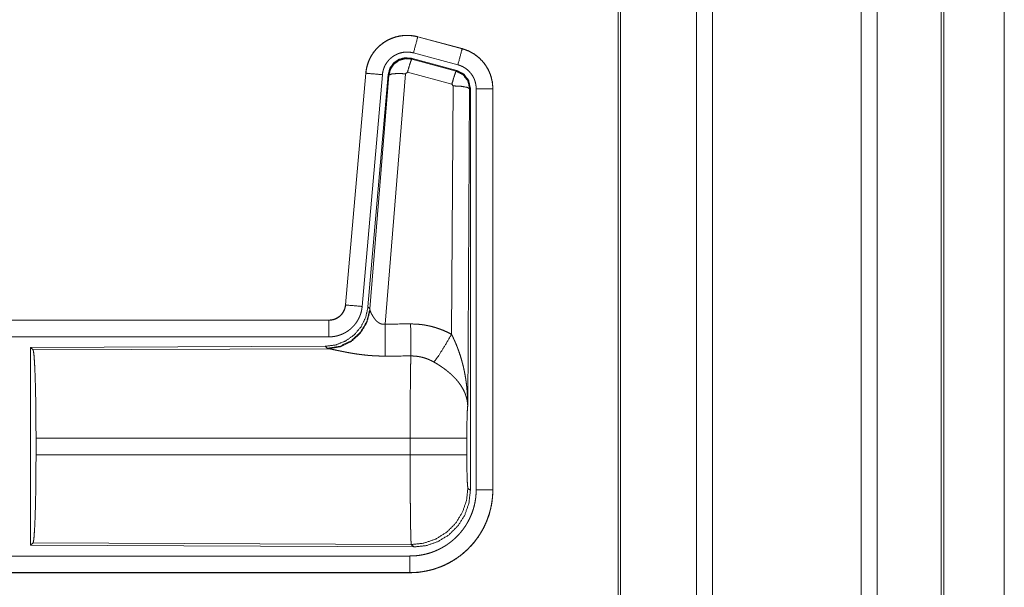
# Model space of a CAD drawing. Units: inches. Extents: x 101 to 165, y 25 to 165.
# Drawn here: x 161 to 164, y 68 to 70 of the extents above; entities that cross this region are included whole.
import ezdxf

# ---------------------------------------------------------------- set-up
doc = ezdxf.new("R2010")
doc.units = ezdxf.units.IN
doc.header["$MEASUREMENT"] = 0
doc.layers.add('customer_front', color=7, linetype='Continuous', true_color=0xffffff)

msp = doc.modelspace()

# ---------------------------------------------------------------- linework, layer by layer
at = {"layer": 'customer_front', "color": 2, "linetype": 'Continuous', "lineweight": 18}
for p, q in [((163.4839, 28.7024), (163.4839, 116.804)), ((163.5317, 116.8069), (163.5317, 28.6995)), ((163.9799, 28.6981), (163.9799, 116.8083)), ((164.0277, 116.8054), (164.0277, 28.7009)), ((163.2482, 28.7637), (163.2482, 116.7427)), ((163.2556, 116.747), (163.2556, 28.7594)), ((164.2209, 28.758), (164.2209, 116.7484)), ((164.2283, 116.7456), (164.2283, 28.7608)), ((164.4108, 72.0168), (164.4108, 29.5228)), ((164.4108, 29.5242), (164.4108, 72.0168)), ((162.6447, 69.9442), (162.6448, 69.9446)), ((162.6447, 69.9442), (162.7783, 69.9084)), ((162.7784, 69.9088), (162.6448, 69.9446)), ((162.7654, 69.8601), (162.6318, 69.8959)), ((162.7783, 69.9084), (162.7784, 69.9088)), ((162.6249, 69.8796), (162.6266, 69.8772)), ((162.7623, 69.8427), (162.6249, 69.8796)), ((162.6266, 69.8772), (162.7602, 69.8411)), ((162.488, 69.8348), (162.427, 69.1377)), ((162.4274, 69.1377), (162.4884, 69.8348)), ((162.5382, 69.8304), (162.4772, 69.1333)), ((162.4884, 69.8348), (162.488, 69.8348)), ((162.5559, 69.8313), (162.4948, 69.132)), ((162.5004, 69.1258), (162.5576, 69.8289)), ((162.6074, 69.8332), (162.5462, 69.0802)), ((162.5576, 69.8289), (162.5559, 69.8313)), ((162.6136, 69.8376), (162.6074, 69.8332)), ((162.7473, 69.8016), (162.6136, 69.8376)), ((162.7602, 69.8411), (162.7623, 69.8427)), ((162.7464, 69.0494), (162.751, 69.7967)), ((162.751, 69.7967), (162.7473, 69.8016)), ((162.8009, 69.788), (162.7951, 68.8349)), ((162.8031, 69.7896), (162.8009, 69.788)), ((162.8031, 68.5795), (162.8031, 69.7896)), ((162.8206, 68.5819), (162.8206, 69.7881)), ((162.8706, 69.7881), (162.8706, 68.5819)), ((162.8706, 69.7881), (162.871, 69.7881)), ((162.871, 68.5819), (162.871, 69.7881)), ((162.4274, 69.1377), (162.427, 69.1377)), ((162.4948, 69.132), (162.5004, 69.1258)), ((162.5004, 69.1258), (162.5011, 69.1211)), ((162.3773, 69.0921), (156.8458, 69.0921)), ((157.8857, 69.0917), (162.3773, 69.0917)), ((162.3773, 69.0917), (162.3773, 69.0921)), ((162.3773, 69.0417), (157.8857, 69.0417)), ((162.3659, 69.0134), (161.4789, 69.0096)), ((161.4789, 69.0096), (161.4789, 68.4146)), ((161.4789, 69.0096), (161.4862, 69.0023)), ((161.4862, 69.0023), (162.3753, 69.0062)), ((162.3716, 69.0073), (162.3659, 69.0134)), ((162.3753, 69.0062), (162.3716, 69.0073)), ((161.4952, 68.6872), (161.4952, 68.737)), ((162.6217, 68.737), (161.4952, 68.737)), ((162.6217, 68.6872), (162.6217, 68.737)), ((162.7924, 68.737), (162.7924, 68.6872)), ((161.4952, 68.6872), (162.6217, 68.6872)), ((162.7957, 68.5869), (162.8031, 68.5795)), ((162.8706, 68.5819), (162.871, 68.5819)), ((161.4862, 68.4219), (161.4789, 68.4146)), ((161.4789, 68.4146), (162.6324, 68.4096)), ((162.6251, 68.417), (161.4862, 68.4219)), ((162.6324, 68.4096), (162.6251, 68.417)), ((157.8857, 68.3825), (162.6212, 68.3825)), ((162.6212, 68.3321), (156.8458, 68.3321)), ((162.6212, 68.3325), (157.8857, 68.3325)), ((162.6212, 68.3325), (162.6212, 68.3321))]:
    msp.add_line(p, q, dxfattribs=at)
for points, knots in [([(162.6448, 69.9446), (162.6315, 69.9474), (162.6179, 69.9487), (162.6043, 69.9486), (162.5908, 69.9469), (162.5775, 69.9438), (162.5647, 69.9393), (162.5524, 69.9334), (162.5408, 69.9263), (162.5301, 69.9178), (162.5204, 69.9083), (162.5117, 69.8978), (162.5043, 69.8864), (162.4981, 69.8742), (162.4933, 69.8615), (162.49, 69.8483), (162.488, 69.8348)], [0, 0, 0.06251, 0.125066, 0.18756, 0.250021, 0.312524, 0.375028, 0.437503, 0.499984, 0.562472, 0.624934, 0.687438, 0.749933, 0.812427, 0.874939, 0.937449, 1, 1]), ([(162.4884, 69.8348), (162.4888, 69.8382), (162.4892, 69.8416), (162.4898, 69.8449), (162.4904, 69.8483), (162.4919, 69.8549), (162.4937, 69.8614), (162.496, 69.8678), (162.4985, 69.8741), (162.4999, 69.8772), (162.5014, 69.8802), (162.5022, 69.8818), (162.503, 69.8833), (162.5038, 69.8848), (162.5047, 69.8862), (162.5082, 69.892), (162.5121, 69.8976), (162.5162, 69.9029), (162.5207, 69.908), (162.523, 69.9105), (162.5254, 69.9129), (162.5266, 69.9141), (162.5279, 69.9153), (162.5291, 69.9164), (162.5304, 69.9176), (162.5357, 69.9219), (162.5411, 69.9259), (162.5467, 69.9297), (162.5526, 69.9331), (162.5556, 69.9347), (162.5586, 69.9362), (162.5602, 69.9369), (162.5617, 69.9376), (162.5633, 69.9383), (162.5649, 69.939), (162.5712, 69.9414), (162.5777, 69.9435), (162.5842, 69.9452), (162.5908, 69.9465), (162.5942, 69.9471), (162.5975, 69.9475), (162.5992, 69.9477), (162.6009, 69.9479), (162.6026, 69.948), (162.6044, 69.9482), (162.6112, 69.9484), (162.6179, 69.9483), (162.6247, 69.9478), (162.6314, 69.947), (162.6381, 69.9458), (162.6447, 69.9442)], [0, 0, 0.015745, 0.031515, 0.047286, 0.06294, 0.094189, 0.125291, 0.156423, 0.187571, 0.203255, 0.218931, 0.226809, 0.23469, 0.242546, 0.250409, 0.281638, 0.312768, 0.343856, 0.375031, 0.390672, 0.406326, 0.414208, 0.422093, 0.42998, 0.437832, 0.469108, 0.500223, 0.531315, 0.562462, 0.578076, 0.593724, 0.601604, 0.609501, 0.617348, 0.625216, 0.656517, 0.687725, 0.71881, 0.749937, 0.76554, 0.781136, 0.789033, 0.79686, 0.80474, 0.812609, 0.843967, 0.875187, 0.906243, 0.937404, 0.968588, 1, 1]), ([(162.6447, 69.9442), (162.6428, 69.9372), (162.6318, 69.8959)], [0, 0, 0.145375, 1, 1]), ([(162.6318, 69.8959), (162.6278, 69.8969), (162.6238, 69.8976), (162.6198, 69.8981), (162.6157, 69.8984), (162.6117, 69.8984), (162.6076, 69.8983), (162.6066, 69.8982), (162.6056, 69.8981), (162.6045, 69.898), (162.6035, 69.8979), (162.6015, 69.8977), (162.5995, 69.8973), (162.5956, 69.8965), (162.5916, 69.8955), (162.5878, 69.8943), (162.584, 69.8928), (162.5821, 69.892), (162.5802, 69.8911), (162.5784, 69.8902), (162.5766, 69.8893), (162.5731, 69.8872), (162.5697, 69.885), (162.5665, 69.8826), (162.5633, 69.88), (162.5618, 69.8786), (162.5603, 69.8772), (162.5589, 69.8758), (162.5575, 69.8743), (162.5548, 69.8712), (162.5524, 69.868), (162.5501, 69.8647), (162.5479, 69.8612), (162.5474, 69.8603), (162.5469, 69.8594), (162.5465, 69.8585), (162.546, 69.8576), (162.5451, 69.8558), (162.5442, 69.8539), (162.5427, 69.8502), (162.5414, 69.8464), (162.5403, 69.8425), (162.5394, 69.8385), (162.539, 69.8365), (162.5387, 69.8345), (162.5384, 69.8324), (162.5382, 69.8304)], [0, 0, 0.031481, 0.062602, 0.09377, 0.124873, 0.155999, 0.187443, 0.195268, 0.203204, 0.211046, 0.218903, 0.23445, 0.250063, 0.281218, 0.312347, 0.343456, 0.374829, 0.390518, 0.406279, 0.42192, 0.437566, 0.468648, 0.49979, 0.530912, 0.562253, 0.57791, 0.593659, 0.609368, 0.625014, 0.656155, 0.687221, 0.718366, 0.749638, 0.757482, 0.765317, 0.773196, 0.781029, 0.796738, 0.812411, 0.843603, 0.874712, 0.905846, 0.937042, 0.952723, 0.968469, 0.984257, 1, 1]), ([(162.6249, 69.8796), (162.6059, 69.8812), (162.5875, 69.8763), (162.5718, 69.8653), (162.5609, 69.8497), (162.5559, 69.8313)], [0, 0, 0.200042, 0.399998, 0.599944, 0.799929, 1, 1]), ([(162.7783, 69.9084), (162.7764, 69.9014), (162.7654, 69.8601)], [0, 0, 0.145307, 1, 1]), ([(162.7783, 69.9084), (162.7785, 69.9083), (162.7786, 69.9083), (162.7788, 69.9083), (162.7789, 69.9082), (162.7795, 69.908), (162.7808, 69.9077), (162.782, 69.9073), (162.7832, 69.9069), (162.7857, 69.9062), (162.7881, 69.9053), (162.7928, 69.9035), (162.7975, 69.9015), (162.8021, 69.8993), (162.8066, 69.8969), (162.8088, 69.8957), (162.811, 69.8943), (162.8121, 69.8937), (162.8132, 69.893), (162.8143, 69.8923), (162.8153, 69.8916), (162.8236, 69.8856), (162.8312, 69.879), (162.8349, 69.8754), (162.8384, 69.8717), (162.84, 69.8698), (162.8417, 69.8679), (162.8433, 69.8659), (162.8449, 69.8639), (162.8508, 69.8555), (162.8559, 69.8468), (162.8582, 69.8423), (162.8603, 69.8376), (162.8613, 69.8353), (162.8623, 69.8329), (162.8627, 69.8317), (162.8632, 69.8305), (162.8636, 69.8293), (162.864, 69.8281), (162.8669, 69.8183), (162.8689, 69.8084), (162.8702, 69.7983), (162.8706, 69.7881)], [0, 0, 0.000988, 0.001911, 0.002899, 0.003898, 0.007871, 0.015686, 0.023599, 0.031447, 0.047075, 0.06273, 0.093937, 0.125149, 0.156402, 0.187695, 0.203334, 0.219065, 0.226938, 0.234874, 0.242675, 0.250542, 0.313046, 0.375246, 0.406379, 0.437579, 0.453229, 0.468902, 0.484657, 0.500418, 0.562963, 0.625136, 0.65626, 0.687438, 0.703087, 0.718755, 0.72662, 0.734494, 0.742341, 0.750237, 0.812826, 0.875028, 0.937306, 1, 1]), ([(162.871, 69.7881), (162.8693, 69.8085), (162.8644, 69.8283), (162.8563, 69.847), (162.8452, 69.8642), (162.8315, 69.8793), (162.8155, 69.892), (162.7976, 69.9019), (162.7784, 69.9088)], [0, 0, 0.125056, 0.250028, 0.375021, 0.499995, 0.625021, 0.750013, 0.875027, 1, 1]), ([(162.5576, 69.8289), (162.5626, 69.8473), (162.5735, 69.8629), (162.5891, 69.8739), (162.6076, 69.8788), (162.6266, 69.8772)], [0, 0, 0.20002, 0.400004, 0.600104, 0.800041, 1, 1]), ([(162.6266, 69.8772), (162.6241, 69.8718), (162.6194, 69.8576), (162.6136, 69.8376)], [0, 0, 0.142909, 0.500083, 1, 1]), ([(162.8206, 69.7881), (162.8204, 69.7942), (162.8196, 69.8002), (162.8184, 69.8062), (162.8167, 69.812), (162.8162, 69.8135), (162.8156, 69.8149), (162.8151, 69.8164), (162.8145, 69.8178), (162.8132, 69.8205), (162.8118, 69.8232), (162.8088, 69.8285), (162.8053, 69.8335), (162.8043, 69.8347), (162.8033, 69.8359), (162.8023, 69.837), (162.8013, 69.8382), (162.7992, 69.8404), (162.7971, 69.8425), (162.7925, 69.8465), (162.7875, 69.8501), (162.7863, 69.8509), (162.785, 69.8517), (162.7836, 69.8525), (162.7823, 69.8533), (162.7796, 69.8547), (162.7769, 69.856), (162.7712, 69.8583), (162.7654, 69.8601)], [0, 0, 0.062713, 0.124969, 0.187169, 0.249754, 0.265562, 0.281229, 0.296928, 0.312533, 0.343707, 0.374862, 0.437072, 0.499532, 0.51531, 0.531099, 0.546768, 0.562412, 0.593567, 0.62471, 0.686924, 0.749386, 0.765155, 0.780892, 0.796604, 0.812263, 0.843515, 0.874734, 0.937234, 1, 1]), ([(162.4884, 69.8348), (162.4957, 69.8341), (162.5382, 69.8304)], [0, 0, 0.145173, 1, 1]), ([(162.5576, 69.8289), (162.5651, 69.8324), (162.5832, 69.834), (162.6074, 69.8332)], [0, 0, 0.163451, 0.52226, 1, 1]), ([(162.7602, 69.8411), (162.7578, 69.8357), (162.7531, 69.8216), (162.7473, 69.8016)], [0, 0, 0.142675, 0.499947, 1, 1]), ([(162.7602, 69.8411), (162.7813, 69.8301), (162.7958, 69.8113), (162.801, 69.788)], [0, 0, 0.333319, 0.666668, 1, 1]), ([(162.8031, 69.7896), (162.7979, 69.8129), (162.7834, 69.8318), (162.7623, 69.8427)], [0, 0, 0.333403, 0.666663, 1, 1]), ([(162.801, 69.788), (162.7937, 69.7923), (162.7755, 69.7955), (162.751, 69.7967)], [0, 0, 0.163447, 0.522936, 1, 1]), ([(162.8706, 69.7881), (162.8633, 69.7881), (162.8206, 69.7881)], [0, 0, 0.145165, 1, 1]), ([(162.4948, 69.132), (162.4881, 69.1008), (162.474, 69.0721), (162.4533, 69.0477), (162.4273, 69.0292), (162.3976, 69.0175), (162.3659, 69.0134)], [0, 0, 0.166701, 0.33335, 0.499996, 0.666658, 0.83332, 1, 1]), ([(162.5004, 69.1258), (162.4915, 69.0886), (162.4721, 69.0556), (162.4439, 69.0297), (162.4094, 69.0131), (162.3716, 69.0073)], [0, 0, 0.199965, 0.399992, 0.599993, 0.80005, 1, 1]), ([(162.5011, 69.1211), (162.4915, 69.085), (162.4721, 69.0531), (162.4448, 69.028), (162.4116, 69.012), (162.3753, 69.0062)], [0, 0, 0.20176, 0.402982, 0.603091, 0.802037, 1, 1]), ([(162.3773, 69.0917), (162.3784, 69.0917), (162.3796, 69.0917), (162.3808, 69.0918), (162.382, 69.0919), (162.3843, 69.0922), (162.3866, 69.0926), (162.3911, 69.0936), (162.3956, 69.0951), (162.3977, 69.096), (162.3998, 69.097), (162.4009, 69.0976), (162.4019, 69.0981), (162.4029, 69.0987), (162.4039, 69.0993), (162.4077, 69.1019), (162.4113, 69.1049), (162.4122, 69.1057), (162.413, 69.1066), (162.4138, 69.1074), (162.4146, 69.1083), (162.4161, 69.11), (162.4176, 69.1119), (162.4202, 69.1157), (162.4225, 69.1198), (162.423, 69.1208), (162.4234, 69.1219), (162.4239, 69.123), (162.4243, 69.1241), (162.4251, 69.1263), (162.4258, 69.1285), (162.4268, 69.133), (162.4275, 69.1377)], [0, 0, 0.015856, 0.031546, 0.047257, 0.062986, 0.094571, 0.125822, 0.188137, 0.250453, 0.281581, 0.312991, 0.328694, 0.344365, 0.360055, 0.375728, 0.437929, 0.500148, 0.515866, 0.531513, 0.547285, 0.562944, 0.594203, 0.625469, 0.687666, 0.750054, 0.765796, 0.78155, 0.797245, 0.812889, 0.844053, 0.875195, 0.937411, 1, 1]), ([(162.427, 69.1377), (162.4254, 69.1286), (162.4221, 69.12), (162.4172, 69.1121), (162.411, 69.1052), (162.4036, 69.0996), (162.3954, 69.0955), (162.3865, 69.093), (162.3773, 69.0921)], [0, 0, 0.125072, 0.250029, 0.375019, 0.499973, 0.62494, 0.749847, 0.874944, 1, 1]), ([(162.4772, 69.1333), (162.4767, 69.1287), (162.476, 69.1241), (162.4751, 69.1195), (162.4739, 69.1151), (162.4726, 69.1106), (162.471, 69.1063), (162.4701, 69.1041), (162.4692, 69.1019), (162.4688, 69.1009), (162.4683, 69.0998), (162.4678, 69.0987), (162.4673, 69.0977), (162.4651, 69.0936), (162.4628, 69.0896), (162.4603, 69.0857), (162.4576, 69.0819), (162.4547, 69.0783), (162.4517, 69.0747), (162.4501, 69.073), (162.4484, 69.0713), (162.4468, 69.0697), (162.4451, 69.0681), (162.4416, 69.065), (162.438, 69.0622), (162.4342, 69.0594), (162.4303, 69.0569), (162.4284, 69.0557), (162.4263, 69.0545), (162.4253, 69.054), (162.4243, 69.0534), (162.4232, 69.0529), (162.4222, 69.0523), (162.418, 69.0503), (162.4137, 69.0486), (162.4093, 69.047), (162.4049, 69.0456), (162.4004, 69.0444), (162.3959, 69.0435), (162.3936, 69.0431), (162.3913, 69.0427), (162.3889, 69.0424), (162.3866, 69.0422), (162.3819, 69.0418), (162.3773, 69.0417)], [0, 0, 0.031378, 0.06264, 0.093749, 0.124849, 0.155948, 0.187126, 0.202791, 0.218509, 0.226382, 0.234287, 0.242113, 0.249976, 0.281236, 0.312395, 0.343486, 0.37458, 0.40576, 0.437078, 0.452768, 0.468511, 0.48419, 0.499877, 0.531025, 0.562116, 0.593215, 0.624365, 0.639928, 0.655584, 0.663472, 0.671318, 0.679201, 0.687064, 0.718404, 0.749657, 0.780744, 0.811798, 0.8429, 0.874114, 0.889831, 0.905492, 0.921283, 0.937023, 0.968503, 1, 1]), ([(162.4275, 69.1377), (162.4347, 69.137), (162.4772, 69.1333)], [0, 0, 0.145432, 1, 1]), ([(162.5011, 69.1211), (162.5015, 69.1199), (162.502, 69.1187), (162.5022, 69.118), (162.5025, 69.1174), (162.5028, 69.1167), (162.5031, 69.116), (162.5045, 69.113), (162.506, 69.11), (162.5069, 69.1084), (162.5078, 69.1068), (162.5082, 69.1059), (162.5087, 69.1051), (162.5092, 69.1043), (162.5097, 69.1034), (162.5119, 69.1001), (162.5143, 69.0967), (162.5156, 69.0951), (162.5169, 69.0934), (162.5176, 69.0926), (162.5184, 69.0918), (162.5191, 69.091), (162.5199, 69.0901), (162.5215, 69.0886), (162.5232, 69.0871), (162.525, 69.0856), (162.5269, 69.0842), (162.5289, 69.083), (162.5311, 69.0819), (162.5317, 69.0816), (162.5323, 69.0814), (162.5328, 69.0812), (162.5334, 69.081), (162.5346, 69.0806), (162.5358, 69.0803), (162.5371, 69.08), (162.5384, 69.0798), (162.5396, 69.0797), (162.541, 69.0797), (162.5436, 69.0798), (162.5462, 69.0802)], [0, 0, 0.018812, 0.039167, 0.049738, 0.060821, 0.072149, 0.083748, 0.132473, 0.184884, 0.212296, 0.240427, 0.254767, 0.269292, 0.283917, 0.298916, 0.359463, 0.42209, 0.45407, 0.486587, 0.502986, 0.519644, 0.536423, 0.553337, 0.587366, 0.621865, 0.656928, 0.692733, 0.729153, 0.766186, 0.775517, 0.784912, 0.794454, 0.803893, 0.822799, 0.841997, 0.861163, 0.880741, 0.900387, 0.92036, 0.95994, 1, 1]), ([(162.3773, 69.0917), (162.3773, 69.0844), (162.3773, 69.0417)], [0, 0, 0.145388, 1, 1]), ([(162.5462, 69.0802), (162.5466, 69.0071), (162.5467, 68.9839)], [0, 0, 0.759431, 1, 1]), ([(162.6232, 69.0806), (162.6394, 69.0802), (162.6554, 69.0787), (162.6594, 69.0782), (162.6634, 69.0776), (162.6674, 69.077), (162.6714, 69.0762), (162.6793, 69.0746), (162.6871, 69.0728), (162.7024, 69.0683), (162.7174, 69.063), (162.7321, 69.0567), (162.7464, 69.0494)], [0, 0, 0.125704, 0.251371, 0.282776, 0.314245, 0.345699, 0.377131, 0.439865, 0.502213, 0.626576, 0.750676, 0.874905, 1, 1]), ([(162.6232, 69.0806), (162.6235, 69.0407), (162.6238, 68.9843)], [0, 0, 0.414085, 1, 1]), ([(162.6935, 68.9659), (162.7076, 68.9854), (162.7259, 69.0143), (162.7464, 69.0494)], [0, 0, 0.243159, 0.588748, 1, 1]), ([(162.7464, 69.0494), (162.7495, 69.0432), (162.7524, 69.037), (162.7553, 69.0307), (162.7581, 69.0243), (162.7608, 69.0179), (162.7634, 69.0115), (162.7646, 69.0082), (162.7658, 69.005), (162.767, 69.0017), (162.7682, 68.9984), (162.7727, 68.9852), (162.7767, 68.9719), (162.7785, 68.9652), (162.7803, 68.9585), (162.782, 68.9517), (162.7835, 68.9449), (162.7863, 68.9313), (162.7887, 68.9177), (162.7897, 68.9108), (162.7907, 68.904), (162.7915, 68.8971), (162.7923, 68.8902), (162.7935, 68.8764), (162.7944, 68.8626), (162.7947, 68.8557), (162.7949, 68.8488), (162.795, 68.8453), (162.795, 68.8418), (162.795, 68.8401), (162.7951, 68.8384), (162.7951, 68.8366), (162.7951, 68.8349)], [0, 0, 0.031109, 0.06225, 0.093431, 0.124634, 0.155919, 0.187238, 0.202918, 0.218611, 0.234338, 0.250033, 0.312799, 0.375479, 0.406784, 0.438096, 0.469435, 0.50071, 0.563189, 0.625587, 0.656765, 0.687941, 0.719144, 0.750328, 0.81272, 0.875101, 0.906307, 0.937526, 0.953132, 0.968766, 0.976567, 0.984398, 0.992199, 1, 1]), ([(161.4862, 69.0023), (161.4878, 68.9969), (161.4893, 68.9839), (161.4907, 68.9637), (161.492, 68.937), (161.4931, 68.9045), (161.494, 68.8671), (161.4946, 68.8259), (161.495, 68.7821), (161.4952, 68.737)], [0, 0, 0.021254, 0.070415, 0.146411, 0.247151, 0.369705, 0.51053, 0.665595, 0.830326, 1, 1]), ([(162.5467, 68.9839), (162.5334, 68.984), (162.5202, 68.9844), (162.5136, 68.9848), (162.507, 68.9852), (162.5005, 68.9857), (162.494, 68.9862), (162.4812, 68.9875), (162.4687, 68.9891), (162.4625, 68.9899), (162.4564, 68.9908), (162.4534, 68.9913), (162.4505, 68.9918), (162.4475, 68.9923), (162.4445, 68.9928), (162.4388, 68.9938), (162.4331, 68.9948), (162.4276, 68.9958), (162.4223, 68.9969), (162.4171, 68.9979), (162.4108, 68.9992), (162.4096, 68.9994), (162.4084, 68.9997), (162.4072, 68.9999), (162.4048, 69.0004), (162.4025, 69.0009), (162.3981, 69.0019), (162.3939, 69.0027), (162.39, 69.0035), (162.3864, 69.0043), (162.3847, 69.0046), (162.3831, 69.0049), (162.3823, 69.0051), (162.3816, 69.0052), (162.3809, 69.0053), (162.3801, 69.0055), (162.3775, 69.0059), (162.3753, 69.0062)], [0, 0, 0.076908, 0.153253, 0.191264, 0.229225, 0.266991, 0.30464, 0.379074, 0.451946, 0.487844, 0.523259, 0.540835, 0.558274, 0.575644, 0.592873, 0.626676, 0.659765, 0.692048, 0.723525, 0.754192, 0.791257, 0.798475, 0.805618, 0.812754, 0.826658, 0.84026, 0.866224, 0.890737, 0.913685, 0.934931, 0.944897, 0.954385, 0.958971, 0.963409, 0.967759, 0.971955, 0.987262, 1, 1]), ([(162.6217, 68.737), (162.6217, 68.7468), (162.6217, 68.7493), (162.6217, 68.7542), (162.6217, 68.7567), (162.6217, 68.7664), (162.6218, 68.7952), (162.6219, 68.814), (162.6219, 68.8325), (162.622, 68.8416), (162.622, 68.8505), (162.6223, 68.8846), (162.6224, 68.9005), (162.6226, 68.9192), (162.6227, 68.9228), (162.6228, 68.9298), (162.6229, 68.9365), (162.6232, 68.955), (162.6234, 68.9659), (162.6235, 68.971), (162.6235, 68.9734), (162.6236, 68.9746), (162.6236, 68.9757), (162.6237, 68.9802), (162.6238, 68.9843)], [0, 0, 0.039777, 0.049701, 0.06955, 0.079474, 0.118935, 0.235316, 0.31129, 0.385973, 0.422802, 0.459131, 0.596706, 0.660915, 0.736892, 0.751451, 0.779673, 0.80679, 0.881456, 0.92569, 0.946122, 0.955891, 0.960684, 0.965398, 0.983382, 1, 1]), ([(162.6935, 68.9659), (162.6855, 68.9702), (162.6773, 68.9739), (162.6688, 68.9771), (162.6601, 68.9797), (162.6557, 68.9808), (162.6512, 68.9818), (162.649, 68.9822), (162.6467, 68.9826), (162.6444, 68.9829), (162.6421, 68.9832), (162.633, 68.9841), (162.6238, 68.9843)], [0, 0, 0.124571, 0.248722, 0.372589, 0.496765, 0.55928, 0.622051, 0.653471, 0.684973, 0.716567, 0.748096, 0.873939, 1, 1]), ([(162.7951, 68.8349), (162.795, 68.8359), (162.795, 68.837), (162.7948, 68.8391), (162.7947, 68.8411), (162.7944, 68.8433), (162.7938, 68.8475), (162.7931, 68.8518), (162.791, 68.8605), (162.788, 68.8694), (162.7871, 68.8716), (162.7862, 68.8739), (162.7852, 68.8761), (162.7842, 68.8783), (162.782, 68.8828), (162.7795, 68.8872), (162.7741, 68.896), (162.7677, 68.9047), (162.7669, 68.9058), (162.766, 68.9069), (162.7651, 68.9079), (162.7642, 68.909), (162.7624, 68.9112), (162.7606, 68.9133), (162.7567, 68.9175), (162.7527, 68.9216), (162.7485, 68.9257), (162.7442, 68.9298), (162.7419, 68.9318), (162.7396, 68.9338), (162.7373, 68.9357), (162.7349, 68.9377), (162.7301, 68.9416), (162.7251, 68.9453), (162.7226, 68.9472), (162.72, 68.949), (162.7175, 68.9508), (162.7149, 68.9526), (162.7096, 68.9561), (162.7043, 68.9595), (162.699, 68.9627), (162.6935, 68.9659)], [0, 0, 0.00595, 0.011946, 0.024012, 0.036175, 0.048444, 0.073288, 0.098556, 0.150456, 0.204508, 0.218402, 0.232337, 0.246422, 0.260599, 0.289211, 0.31835, 0.378155, 0.440497, 0.448462, 0.45652, 0.464548, 0.472672, 0.488882, 0.505181, 0.538133, 0.57156, 0.605384, 0.639738, 0.657089, 0.674642, 0.692292, 0.710091, 0.745872, 0.781971, 0.80011, 0.818261, 0.83647, 0.854633, 0.890976, 0.927286, 0.963617, 1, 1]), ([(162.7951, 68.8349), (162.7942, 68.8254), (162.7934, 68.8096), (162.7929, 68.7885), (162.7925, 68.7637), (162.7924, 68.737)], [0, 0, 0.097029, 0.25896, 0.474211, 0.727283, 1, 1]), ([(162.7924, 68.737), (162.7736, 68.737), (162.7261, 68.737), (162.6942, 68.737), (162.6217, 68.737)], [0, 0, 0.109653, 0.388172, 0.5752, 1, 1]), ([(161.4952, 68.6872), (161.495, 68.6421), (161.4946, 68.5983), (161.494, 68.5572), (161.4931, 68.5197), (161.492, 68.4872), (161.4907, 68.4605), (161.4893, 68.4403), (161.4878, 68.4273), (161.4862, 68.4219)], [0, 0, 0.169678, 0.334413, 0.489457, 0.63031, 0.752867, 0.853609, 0.929607, 0.978769, 1, 1]), ([(162.6251, 68.417), (162.6249, 68.4177), (162.6248, 68.4191), (162.6246, 68.4211), (162.6244, 68.4238), (162.6244, 68.4245), (162.6244, 68.4253), (162.6243, 68.4262), (162.6243, 68.427), (162.6242, 68.4289), (162.6241, 68.4309), (162.6239, 68.4353), (162.6238, 68.4403), (162.6235, 68.4519), (162.6234, 68.4552), (162.6234, 68.4586), (162.6233, 68.4604), (162.6233, 68.4622), (162.6232, 68.4658), (162.6229, 68.4817), (162.6227, 68.4994), (162.6225, 68.5189), (162.6225, 68.5215), (162.6224, 68.5267), (162.6224, 68.5293), (162.6223, 68.5401), (162.6222, 68.5511), (162.6221, 68.5624), (162.622, 68.5858), (162.6219, 68.5919), (162.6219, 68.6011), (162.6219, 68.6073), (162.6219, 68.6105), (162.6218, 68.6356), (162.6217, 68.6612), (162.6217, 68.6742), (162.6217, 68.6872)], [0, 0, 0.00291, 0.008126, 0.015594, 0.025393, 0.028214, 0.031156, 0.034242, 0.037449, 0.044295, 0.051673, 0.067988, 0.086398, 0.129523, 0.141616, 0.154264, 0.160791, 0.167416, 0.181051, 0.239777, 0.305245, 0.377455, 0.386945, 0.406237, 0.415968, 0.455637, 0.496389, 0.538201, 0.625051, 0.647426, 0.68153, 0.704531, 0.716091, 0.809251, 0.903903, 0.951759, 1, 1]), ([(162.7924, 68.6872), (162.7736, 68.6872), (162.7261, 68.6872), (162.6942, 68.6872), (162.6217, 68.6872)], [0, 0, 0.109653, 0.388172, 0.5752, 1, 1]), ([(162.7924, 68.6872), (162.7925, 68.6568), (162.793, 68.6293), (162.7937, 68.6072), (162.7947, 68.5926), (162.7957, 68.5869)], [0, 0, 0.302088, 0.575969, 0.796032, 0.941778, 1, 1]), ([(162.6211, 68.3825), (162.631, 68.3827), (162.6407, 68.3834), (162.6504, 68.3846), (162.66, 68.3863), (162.6695, 68.3884), (162.679, 68.391), (162.6813, 68.3918), (162.6837, 68.3925), (162.686, 68.3933), (162.6883, 68.3941), (162.6929, 68.3958), (162.6975, 68.3977), (162.7064, 68.4016), (162.7151, 68.406), (162.7236, 68.4108), (162.7319, 68.416), (162.7359, 68.4188), (162.7399, 68.4216), (162.7418, 68.4231), (162.7438, 68.4246), (162.7457, 68.4261), (162.7476, 68.4277), (162.7551, 68.4341), (162.7622, 68.4408), (162.7689, 68.4479), (162.7753, 68.4553), (162.7813, 68.4629), (162.7869, 68.471), (162.7883, 68.473), (162.7896, 68.4751), (162.7909, 68.4772), (162.7922, 68.4793), (162.7947, 68.4835), (162.797, 68.4878), (162.8014, 68.4965), (162.8054, 68.5054), (162.8089, 68.5145), (162.812, 68.5238), (162.8133, 68.5285), (162.8146, 68.5332), (162.8157, 68.538), (162.8168, 68.5429), (162.8185, 68.5526), (162.8197, 68.5623), (162.8204, 68.5721), (162.8206, 68.5819)], [0, 0, 0.031426, 0.062638, 0.093748, 0.12483, 0.155964, 0.187218, 0.195045, 0.202904, 0.210756, 0.218636, 0.234329, 0.249994, 0.281214, 0.312334, 0.343411, 0.37454, 0.390147, 0.405787, 0.413625, 0.421492, 0.429378, 0.437237, 0.468574, 0.499776, 0.53086, 0.561943, 0.593101, 0.624381, 0.632225, 0.640093, 0.647973, 0.655841, 0.671522, 0.687165, 0.718351, 0.74944, 0.780521, 0.811693, 0.827317, 0.842981, 0.858725, 0.874468, 0.905855, 0.937194, 0.968552, 1, 1]), ([(162.8706, 68.5819), (162.8706, 68.5816), (162.8706, 68.5808), (162.8706, 68.5804), (162.8706, 68.5796), (162.8706, 68.5789), (162.8706, 68.5773), (162.8705, 68.5758), (162.8704, 68.5727), (162.8703, 68.5696), (162.8699, 68.5635), (162.8694, 68.5574), (162.8679, 68.5452), (162.8658, 68.5331), (162.8645, 68.527), (162.8631, 68.521), (162.8615, 68.5151), (162.8598, 68.5092), (162.8559, 68.4976), (162.8515, 68.4863), (162.8466, 68.4751), (162.8411, 68.4642), (162.8381, 68.4589), (162.835, 68.4536), (162.8334, 68.4509), (162.8318, 68.4483), (162.8301, 68.4457), (162.8284, 68.4432), (162.8214, 68.4331), (162.8139, 68.4235), (162.8059, 68.4143), (162.7975, 68.4055), (162.7886, 68.3971), (162.7793, 68.389), (162.7769, 68.3871), (162.7745, 68.3852), (162.7721, 68.3833), (162.7696, 68.3815), (162.7646, 68.3779), (162.7596, 68.3744), (162.7493, 68.3679), (162.7387, 68.3619), (162.7278, 68.3564), (162.7166, 68.3515), (162.7109, 68.3492), (162.7051, 68.3471), (162.7022, 68.346), (162.6993, 68.3451), (162.6964, 68.3441), (162.6935, 68.3432), (162.6817, 68.3399), (162.6698, 68.3373), (162.6578, 68.3352), (162.6457, 68.3337), (162.6335, 68.3328), (162.6211, 68.3325)], [0, 0, 0.00098, 0.002958, 0.003938, 0.005899, 0.007876, 0.011815, 0.015738, 0.0236, 0.03145, 0.047132, 0.062811, 0.094154, 0.125542, 0.141286, 0.15702, 0.172698, 0.188321, 0.21948, 0.250575, 0.281655, 0.312821, 0.328468, 0.344165, 0.352024, 0.359908, 0.367771, 0.375615, 0.406899, 0.438044, 0.469144, 0.500219, 0.531411, 0.562774, 0.570643, 0.578521, 0.586365, 0.594211, 0.609872, 0.625487, 0.656594, 0.687674, 0.718802, 0.749993, 0.765668, 0.781372, 0.78926, 0.797115, 0.804971, 0.812797, 0.844035, 0.87516, 0.906256, 0.937362, 0.968586, 1, 1]), ([(162.6211, 68.3321), (162.6457, 68.3333), (162.6699, 68.3369), (162.6937, 68.3429), (162.7168, 68.3511), (162.739, 68.3616), (162.76, 68.3742), (162.7797, 68.3888), (162.7978, 68.4053), (162.8143, 68.4234), (162.8289, 68.4431), (162.8415, 68.4641), (162.852, 68.4863), (162.8603, 68.5094), (162.8662, 68.5332), (162.8698, 68.5574), (162.871, 68.5819)], [0, 0, 0.062536, 0.125043, 0.187551, 0.250043, 0.31256, 0.375042, 0.43752, 0.500008, 0.562485, 0.624986, 0.687477, 0.749978, 0.81247, 0.874974, 0.937479, 1, 1]), ([(162.7957, 68.5869), (162.7914, 68.549), (162.7788, 68.513), (162.7584, 68.4807), (162.7314, 68.4538), (162.699, 68.4336), (162.663, 68.4211), (162.6251, 68.417)], [0, 0, 0.142837, 0.285681, 0.42857, 0.571464, 0.714343, 0.857209, 1, 1]), ([(162.6324, 68.4096), (162.6704, 68.4137), (162.7064, 68.4262), (162.7388, 68.4464), (162.7658, 68.4733), (162.7861, 68.5056), (162.7988, 68.5416), (162.8031, 68.5795)], [0, 0, 0.142907, 0.28576, 0.428578, 0.571407, 0.714267, 0.857128, 1, 1]), ([(162.8706, 68.5819), (162.8633, 68.5819), (162.8206, 68.5819)], [0, 0, 0.145165, 1, 1]), ([(162.6211, 68.3325), (162.6211, 68.3398), (162.6211, 68.3825)], [0, 0, 0.145277, 1, 1])]:
    msp.add_open_spline(points, degree=1, knots=knots, dxfattribs=at)
for points in [[(162.5462, 69.0802), (162.6232, 69.0806)], [(162.6238, 68.9843), (162.5467, 68.9839)]]:
    msp.add_open_spline(points, degree=1, dxfattribs=at)

doc.saveas('drawing.dxf')
